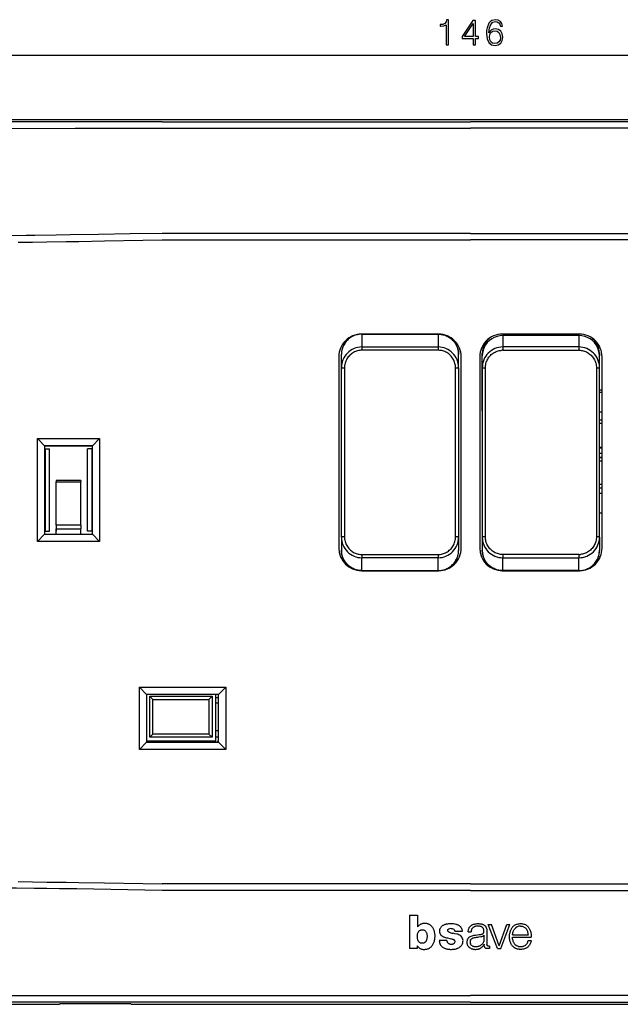
# Model space of a CAD drawing. Extents: x 0 to 420, y 0 to 297.
# Drawn here: x 73 to 131, y 97 to 192 of the extents above; entities that cross this region are included whole.
import ezdxf

# ---------------------------------------------------------------- set-up
doc = ezdxf.new("R2010")
doc.units = 0
doc.layers.get('0').update_dxf_attribs({"linetype": 'CONTINUOUS'})

msp = doc.modelspace()

# ---------------------------------------------------------------- linework, layer by layer
at = {"color": 7}
for p, q in [((45.550594, 188.783646), (187.692139, 188.783646)), ((44.617374, 182.508865), (188.625351, 182.508865)), ((86.621368, 182.295197), (65.62104, 182.296875)), ((86.621368, 182.295197), (116.621368, 182.295197)), ((146.621368, 182.295197), (116.621368, 182.295197)), ((86.621368, 181.66272), (116.621368, 181.66272)), ((146.621368, 181.66272), (116.621368, 181.66272)), ((116.621361, 171.442947), (86.621368, 171.442947)), ((116.621361, 171.442947), (146.621368, 171.442947)), ((86.621368, 170.807526), (116.621361, 170.807526)), ((146.621368, 170.807526), (116.621361, 170.807526)), ((113.521362, 161.65625), (106.021362, 161.65625)), ((106.071365, 161.65625), (106.071365, 161.651733)), ((106.071365, 161.651733), (113.471367, 161.651733)), ((106.071365, 161.651733), (106.071365, 160.400696)), ((113.471367, 161.65625), (113.471367, 161.651733)), ((113.471367, 161.651733), (113.471367, 160.400696)), ((127.221367, 161.65625), (119.721367, 161.65625)), ((119.771362, 161.65625), (119.771362, 161.508087)), ((119.771362, 161.651733), (119.771362, 160.400696)), ((127.171364, 161.508087), (119.771362, 161.508087)), ((127.171364, 161.508087), (127.171364, 161.65625)), ((127.171364, 161.651733), (127.171364, 160.400696)), ((106.071365, 160.400696), (113.471367, 160.400696)), ((106.071365, 160.400696), (106.071365, 160.082764)), ((113.471367, 160.082764), (106.071365, 160.082764)), ((113.471367, 160.400696), (113.471367, 160.082764)), ((127.171364, 160.400696), (119.771362, 160.400696)), ((119.771362, 160.400696), (119.771362, 160.082764)), ((119.771362, 160.082764), (127.171364, 160.082764)), ((127.171364, 160.400696), (127.171364, 160.082764)), ((103.821365, 159.456238), (103.821365, 140.856247)), ((104.071365, 159.664978), (104.071365, 159.69902)), ((104.071365, 158.389389), (104.071365, 159.664978)), ((115.471367, 159.664978), (115.471367, 159.69902)), ((115.471367, 158.389389), (115.471367, 159.664978)), ((115.721367, 140.856247), (115.721367, 159.456238)), ((117.521362, 159.456238), (117.521362, 140.856247)), ((117.771362, 159.536148), (117.771362, 159.75769)), ((117.771362, 159.664978), (117.771362, 159.69902)), ((117.771362, 158.389389), (117.771362, 159.664978)), ((117.771362, 154.179626), (117.771362, 159.536148)), ((129.171356, 159.75769), (129.171356, 159.536148)), ((129.171356, 159.405365), (129.171356, 159.536148)), ((129.171356, 158.389389), (129.171356, 159.405365)), ((129.421356, 140.856247), (129.421356, 159.456238)), ((104.071365, 141.923096), (104.071365, 158.389389)), ((104.371368, 158.365463), (104.371368, 150.15625)), ((115.171364, 150.15625), (115.171364, 158.365463)), ((115.471367, 158.389389), (115.471367, 141.923096)), ((117.771362, 158.389389), (117.771362, 141.923096)), ((118.071365, 150.15625), (118.071365, 158.365463)), ((128.871368, 158.365463), (128.871368, 150.15625)), ((129.171356, 141.923096), (129.171356, 158.389389)), ((129.171356, 156.220856), (129.421371, 156.220856)), ((129.171356, 156.012817), (129.421356, 156.012817)), ((129.171356, 154.089508), (129.421356, 154.089508)), ((129.171356, 153.326599), (129.421356, 153.326599)), ((129.421356, 152.952988), (129.171356, 152.952988)), ((74.496368, 141.506241), (74.496368, 151.506241)), ((74.496368, 151.506241), (80.546364, 151.506241)), ((74.496368, 151.506241), (75.196365, 150.806244)), ((80.546364, 151.506241), (79.846359, 150.806244)), ((80.546364, 151.506241), (80.546364, 141.506241)), ((75.196365, 150.806244), (75.196365, 142.206238)), ((79.846359, 150.806244), (75.196365, 150.806244)), ((75.253098, 150.506241), (75.196373, 150.506241)), ((79.84639, 150.760986), (75.196388, 150.760986)), ((75.253098, 150.506241), (75.675873, 150.506241)), ((75.253098, 150.506241), (75.253098, 142.506241)), ((75.675873, 142.506241), (75.675873, 150.506241)), ((79.789627, 150.506241), (79.366852, 150.506241)), ((79.366852, 142.506241), (79.366852, 150.506241)), ((79.789627, 150.506241), (79.846375, 150.506241)), ((79.789627, 150.506241), (79.789627, 142.506241)), ((79.846359, 142.206238), (79.846359, 150.806244)), ((129.421356, 150.63858), (129.171371, 150.63858)), ((129.421356, 150.57547), (129.171371, 150.57547)), ((104.371368, 150.15625), (104.371368, 141.947021)), ((115.171364, 141.947021), (115.171364, 150.15625)), ((118.071365, 141.947021), (118.071365, 150.15625)), ((128.871368, 150.15625), (128.871368, 141.947021)), ((129.171371, 150.086395), (129.421356, 150.086395)), ((129.421356, 150.032791), (129.171371, 150.032791)), ((129.171371, 149.690765), (129.421356, 149.690765)), ((129.421356, 149.640381), (129.171371, 149.640381)), ((129.421356, 149.311401), (129.171371, 149.311401)), ((76.321365, 147.431244), (76.321365, 147.296021)), ((78.721359, 147.431244), (76.321365, 147.431244)), ((78.721359, 147.431244), (78.721359, 147.296021)), ((76.321365, 143.079391), (76.321365, 147.296021)), ((76.321365, 147.296021), (78.721359, 147.296021)), ((78.721359, 143.079391), (78.721359, 147.296021)), ((129.421371, 147.044083), (129.171356, 147.044083)), ((129.171356, 146.721329), (129.421371, 146.721329)), ((129.171356, 146.187134), (129.421371, 146.187134)), ((129.171356, 144.26384), (129.421371, 144.26384)), ((76.321365, 143.079391), (76.321365, 142.71463)), ((78.721359, 143.079391), (76.321365, 143.079391)), ((76.321365, 142.206238), (76.321365, 142.71463)), ((76.321365, 142.71463), (78.721359, 142.71463)), ((76.321365, 142.631241), (76.321365, 142.496017)), ((78.721359, 143.079391), (78.721359, 142.71463)), ((78.721359, 142.206238), (78.721359, 142.71463)), ((75.196365, 142.206238), (74.496368, 141.506241)), ((75.196365, 142.206238), (79.846359, 142.206238)), ((75.253098, 142.506241), (75.196373, 142.506241)), ((75.253098, 142.506241), (75.675873, 142.506241)), ((76.321365, 142.206238), (76.321365, 142.496017)), ((79.789627, 142.506241), (79.366852, 142.506241)), ((79.789627, 142.506241), (79.846375, 142.506241)), ((79.846359, 142.206238), (80.546364, 141.506241)), ((104.071365, 141.923096), (104.071365, 140.647522)), ((115.471367, 141.923096), (115.471367, 140.647522)), ((117.771362, 141.923096), (117.771362, 140.647522)), ((129.171356, 141.923096), (129.171356, 140.647522)), ((80.546364, 141.506241), (74.496368, 141.506241)), ((104.071365, 140.647522), (104.071365, 140.613464)), ((106.071365, 140.229736), (106.071365, 139.911804)), ((106.071365, 140.229736), (113.471367, 140.229736)), ((106.071365, 138.660767), (106.071365, 139.911804)), ((113.471367, 139.911804), (106.071365, 139.911804)), ((113.471367, 140.229736), (113.471367, 139.911804)), ((113.471367, 138.660767), (113.471367, 139.911804)), ((115.471367, 140.647522), (115.471367, 140.613464)), ((117.771362, 140.647522), (117.771362, 140.613464)), ((127.171364, 140.229736), (119.771362, 140.229736)), ((119.771362, 140.229736), (119.771362, 139.911804)), ((119.771362, 138.660767), (119.771362, 139.911804)), ((119.771362, 139.911804), (127.171364, 139.911804)), ((127.171364, 140.229736), (127.171364, 139.911804)), ((127.171364, 138.660767), (127.171364, 139.911804)), ((129.171356, 140.647522), (129.171356, 140.613464)), ((106.021362, 138.65625), (113.521362, 138.65625)), ((106.071365, 138.660767), (113.471367, 138.660767)), ((106.071365, 138.65625), (106.071365, 138.660767)), ((113.471367, 138.65625), (113.471367, 138.660767)), ((119.721367, 138.65625), (127.221367, 138.65625)), ((127.171364, 138.660767), (119.771362, 138.660767)), ((119.771362, 138.65625), (119.771362, 138.660767)), ((127.171364, 138.65625), (127.171364, 138.660767)), ((84.421364, 127.331245), (92.821365, 127.331245)), ((84.421364, 121.281242), (84.421364, 127.331245)), ((84.421364, 127.331245), (85.121368, 126.631241)), ((92.821365, 127.331245), (92.121368, 126.631241)), ((92.821365, 127.331245), (92.821365, 121.281242)), ((92.121368, 126.631241), (85.121368, 126.631241)), ((85.121368, 126.631241), (85.121368, 121.981247)), ((85.429947, 122.464821), (85.429947, 126.447662)), ((85.429947, 126.447662), (91.487785, 126.447662)), ((85.429947, 126.447662), (85.729942, 126.147667)), ((91.18779, 126.147667), (91.487785, 126.447662)), ((91.487785, 126.447662), (91.487785, 122.464821)), ((91.821365, 126.631241), (91.821365, 121.981247)), ((92.121368, 121.981247), (92.121368, 126.631241)), ((92.121368, 126.508484), (92.121368, 126.630295)), ((85.729942, 122.764824), (85.729942, 126.147667)), ((85.729942, 126.147667), (91.18779, 126.147667)), ((91.18779, 126.147667), (91.18779, 122.764824)), ((92.121368, 126.306244), (91.821365, 126.306244)), ((91.821381, 125.806244), (92.121368, 125.806244)), ((85.429947, 122.464821), (85.729942, 122.764824)), ((91.18779, 122.764824), (85.729942, 122.764824)), ((91.18779, 122.764824), (91.487785, 122.464821)), ((92.121368, 123.081894), (91.821365, 123.081894)), ((85.121368, 121.981247), (84.421364, 121.281242)), ((85.121368, 122.131241), (91.821365, 122.131241)), ((85.121368, 121.981247), (92.121368, 121.981247)), ((91.487785, 122.464821), (85.429947, 122.464821)), ((92.121368, 122.479095), (91.821365, 122.479095)), ((91.821365, 122.131241), (91.821365, 121.981247)), ((92.121368, 121.981247), (92.821365, 121.281242)), ((92.821365, 121.281242), (84.421364, 121.281242)), ((116.621361, 108.204971), (86.621368, 108.204971)), ((116.621361, 108.204971), (146.621368, 108.204971)), ((116.621361, 107.569542), (86.621368, 107.569542)), ((116.621361, 107.569542), (146.621368, 107.569542)), ((110.708038, 105.182526), (110.708038, 101.915924)), ((110.708038, 105.182526), (111.485855, 105.182526)), ((111.485855, 105.182526), (111.485855, 104.028175)), ((111.94796, 103.75489), (111.943016, 103.75489)), ((115.109169, 103.368118), (114.917686, 103.403297)), ((115.821114, 103.588341), (115.090202, 103.588341)), ((116.396378, 103.553398), (116.622688, 103.553398)), ((116.622688, 103.553398), (116.689552, 103.553398)), ((118.228798, 103.549164), (118.227455, 102.323059)), ((119.261185, 101.915405), (118.350693, 104.275291)), ((118.350693, 104.275291), (118.662941, 104.275291)), ((119.41655, 102.184631), (118.662941, 104.275291)), ((119.41655, 102.184631), (120.15593, 104.275291)), ((119.56813, 101.915405), (120.452751, 104.275291)), ((120.15593, 104.275291), (120.452751, 104.275291)), ((114.328758, 102.697716), (113.591393, 102.697716)), ((115.29969, 103.330078), (115.109169, 103.368118)), ((117.44265, 103.060989), (117.62545, 103.090775)), ((117.937241, 103.23838), (117.937241, 102.736778)), ((120.716919, 103.259735), (122.254478, 103.259735)), ((120.716995, 103.017433), (122.532112, 103.017433)), ((122.235992, 102.692528), (122.528099, 102.692528)), ((111.448463, 101.915924), (110.708038, 101.915924)), ((111.448463, 102.186043), (111.448463, 101.915924)), ((117.960838, 102.339447), (117.961006, 102.308289)), ((118.486839, 102.168831), (118.486839, 101.933189)), ((119.261185, 101.915405), (119.56813, 101.915405)), ((65.515823, 97.35836), (86.621368, 97.349739)), ((86.621368, 96.7173), (65.62104, 96.715614)), ((86.621368, 97.349754), (116.621361, 97.349754)), ((116.621361, 96.717293), (86.621368, 96.717293)), ((146.621368, 97.349754), (116.621361, 97.349754)), ((116.621361, 96.717293), (146.621368, 96.717293)), ((44.617374, 96.503624), (76.606697, 96.503624)), ((76.606697, 96.503624), (76.719193, 96.566513)), ((76.719193, 96.566513), (83.541077, 96.566513)), ((83.541077, 96.566513), (83.653572, 96.503624)), ((83.653572, 96.503624), (149.589157, 96.503624))]:
    msp.add_line(p, q, dxfattribs=at)
for points in [[(114.271576, 189.783646), (114.50106, 189.783646), (114.50106, 192.214111), (114.299393, 192.214111), (114.247238, 191.995056), (114.132492, 191.845535), (113.941254, 191.758606), (113.683952, 191.734268), (113.670044, 191.734268), (113.670044, 191.584747), (113.704819, 191.584747), (114.04557, 191.616058), (114.271576, 191.720367)], [(116.871719, 189.783646), (117.101204, 189.783646), (117.101204, 190.385178), (117.421089, 190.385178), (117.421089, 190.569458), (117.101204, 190.569458), (117.101204, 192.144562), (116.854332, 192.144562), (115.825127, 190.569458), (115.825127, 190.385178), (116.871719, 190.385178)], [(116.871719, 190.569458), (116.033745, 190.569458), (116.871719, 191.855957)], [(118.421783, 190.951935), (118.470467, 191.417862), (118.592163, 191.758606), (118.790352, 191.96376), (119.05809, 192.033295), (119.235413, 192.002014), (119.377975, 191.918549), (119.478813, 191.77948), (119.530968, 191.598663), (119.743065, 191.598663), (119.673523, 191.855957), (119.534439, 192.05069), (119.3293, 192.172379), (119.071991, 192.21759), (118.692993, 192.127167), (118.540009, 192.019379), (118.414833, 191.869873), (118.240982, 191.438721), (118.199257, 191.164032), (118.185349, 190.847626), (118.237503, 190.357361), (118.397446, 190.002701), (118.661705, 189.783646), (119.019836, 189.714111), (119.3293, 189.773224), (119.565735, 189.929688), (119.715248, 190.180023), (119.770882, 190.510345), (119.718727, 190.847626), (119.569214, 191.10144), (119.339729, 191.261383), (119.040703, 191.320496), (118.835556, 191.296173), (118.665176, 191.223145), (118.5261, 191.108398)], [(118.470467, 190.534698), (118.508713, 190.774597), (118.61998, 190.965851), (118.790352, 191.091019), (119.009407, 191.136215), (119.228462, 191.094498), (119.395363, 190.96933), (119.496193, 190.771118), (119.534439, 190.499908), (119.499672, 190.242615), (119.398834, 190.051376), (119.231941, 189.936646), (119.002457, 189.898392), (118.779922, 189.940109), (118.613022, 190.068756), (118.505234, 190.270432)]]:
    msp.add_lwpolyline(points, close=True, dxfattribs=at)
for points in [[(65.515823, 181.655548), (78.175613, 181.658493), (86.621368, 181.662537)], [(86.621368, 171.442841), (83.528534, 171.389908), (80.436646, 171.335297), (77.688568, 171.289093), (76.314499, 171.267868), (74.253166, 171.239532), (73.416, 171.229492), (71.940552, 171.21402), (70.717957, 171.200653), (69.544952, 171.183426), (68.946167, 171.171707)], [(72.634178, 170.583496), (74.03302, 170.601013), (75.431808, 170.620712), (77.296799, 170.649658), (78.5401, 170.670227), (81.026634, 170.713089), (84.756424, 170.777435), (86.621368, 170.807526)], [(106.071365, 161.651733), (105.945618, 161.647797), (105.882187, 161.642822), (105.818626, 161.635803), (105.755341, 161.62677), (105.692108, 161.615662), (105.597305, 161.595093), (105.503105, 161.569824), (105.409828, 161.539886), (105.317764, 161.50528), (105.214401, 161.460083), (105.113426, 161.408997), (105.015244, 161.352127), (104.920242, 161.289658), (104.828812, 161.221771), (104.741302, 161.148712), (104.658051, 161.070709), (104.583855, 160.993027), (104.513977, 160.911469), (104.448669, 160.826355), (104.388138, 160.737976), (104.332588, 160.646667), (104.282173, 160.552795), (104.245628, 160.476074), (104.212517, 160.398102), (104.182877, 160.319092), (104.162941, 160.259262), (104.144981, 160.199036), (104.115005, 160.077728), (104.092911, 159.955841), (104.080849, 159.858353), (104.073715, 159.761505), (104.071365, 159.664978)], [(113.471367, 161.651733), (113.597115, 161.647797), (113.660538, 161.642822), (113.724106, 161.635803), (113.787384, 161.62677), (113.850616, 161.615662), (113.945427, 161.595093), (114.039627, 161.569824), (114.132904, 161.539886), (114.224968, 161.50528), (114.328331, 161.460083), (114.429306, 161.408997), (114.527489, 161.352127), (114.622482, 161.289658), (114.713913, 161.221771), (114.801422, 161.148712), (114.884674, 161.070709), (114.958878, 160.993027), (115.028748, 160.911469), (115.094063, 160.826355), (115.154587, 160.737976), (115.210144, 160.646667), (115.260559, 160.552795), (115.297096, 160.476074), (115.330215, 160.398102), (115.359856, 160.319092), (115.379791, 160.259262), (115.397751, 160.199036), (115.427727, 160.077728), (115.449814, 159.955841), (115.461876, 159.858353), (115.469009, 159.761505), (115.471367, 159.664978)], [(119.771362, 161.508087), (119.486725, 161.488007), (119.207901, 161.428192), (118.940536, 161.329865), (118.690079, 161.195038), (118.461639, 161.026428), (118.259857, 160.827484), (118.088852, 160.602264), (117.952103, 160.355316), (117.852371, 160.091705), (117.791718, 159.816772), (117.771362, 159.536133)], [(129.171356, 159.536133), (129.151001, 159.816772), (129.090347, 160.091705), (128.990631, 160.355316), (128.853867, 160.602264), (128.682861, 160.827484), (128.481079, 161.026428), (128.252655, 161.195038), (128.002197, 161.329865), (127.734833, 161.428192), (127.455994, 161.488007), (127.171356, 161.508087)], [(106.071365, 160.082764), (105.963852, 160.0793), (105.856689, 160.068985), (105.750259, 160.051834), (105.64502, 160.027893), (105.541443, 159.997269), (105.440002, 159.960098), (105.341202, 159.916565), (105.245468, 159.866882), (105.153244, 159.811249), (105.06485, 159.749939), (104.974579, 159.678131), (104.88945, 159.600464), (104.80983, 159.517288), (104.736008, 159.42897), (104.668274, 159.335861), (104.606888, 159.238327), (104.552124, 159.136841), (104.504723, 159.03302), (104.464325, 158.926239), (104.431076, 158.816971), (104.40509, 158.705734), (104.386452, 158.593063), (104.375191, 158.479462), (104.371368, 158.365463)], [(115.171364, 158.365463), (115.167717, 158.47757), (115.156883, 158.589203), (115.138885, 158.699875), (115.113777, 158.809143), (115.081657, 158.916595), (115.042625, 159.021759), (114.996834, 159.124222), (114.944443, 159.223526), (114.885666, 159.319229), (114.820526, 159.411133), (114.749519, 159.498505), (114.672974, 159.580933), (114.591202, 159.658112), (114.504524, 159.729736), (114.413261, 159.795486), (114.317772, 159.855118), (114.218437, 159.908325), (114.115677, 159.954865), (114.022034, 159.990311), (113.926285, 160.020157), (113.828842, 160.044281), (113.730194, 160.062622), (113.630798, 160.075089)], [(118.071365, 158.365463), (118.075005, 158.47757), (118.085846, 158.589203), (118.103844, 158.699875), (118.128952, 158.809143), (118.161072, 158.916595), (118.200104, 159.021759), (118.245895, 159.124222), (118.298286, 159.223526), (118.357063, 159.319229), (118.422203, 159.411133), (118.49321, 159.498505), (118.569756, 159.580933), (118.651527, 159.658112), (118.738205, 159.729736), (118.829468, 159.795486), (118.924957, 159.855118), (119.024292, 159.908325), (119.127052, 159.954865), (119.220695, 159.990311), (119.316444, 160.020157), (119.413887, 160.044281), (119.512535, 160.062622), (119.611931, 160.075089)], [(127.171364, 160.082764), (127.278877, 160.0793), (127.38604, 160.068985), (127.49247, 160.051834), (127.59771, 160.027893), (127.701294, 159.997269), (127.802727, 159.960098), (127.901527, 159.916565), (127.997253, 159.866882), (128.089478, 159.811249), (128.177872, 159.749939), (128.268158, 159.678131), (128.353271, 159.600464), (128.432892, 159.517288), (128.506714, 159.42897), (128.574463, 159.335861), (128.635834, 159.238327), (128.690613, 159.136841), (128.738007, 159.03302), (128.778412, 158.926239), (128.811646, 158.816971), (128.837631, 158.705734), (128.856277, 158.593063), (128.867538, 158.479462), (128.871368, 158.365463)], [(104.071365, 158.389374), (104.074417, 158.385986), (104.083527, 158.382629), (104.09848, 158.379456), (104.118988, 158.376434), (104.144638, 158.373718), (104.174911, 158.371307), (104.209167, 158.369263), (104.246735, 158.367615), (104.28685, 158.366425), (104.328674, 158.365692), (104.371368, 158.365448)], [(115.171356, 158.365448), (115.21405, 158.365692), (115.25589, 158.366425), (115.29599, 158.367615), (115.333557, 158.369263), (115.367828, 158.371307), (115.398087, 158.373718), (115.423737, 158.376434), (115.444244, 158.379456), (115.459213, 158.382629), (115.468307, 158.385986), (115.471359, 158.389374)], [(117.771362, 158.389374), (117.774414, 158.385986), (117.783508, 158.382629), (117.798477, 158.379456), (117.818985, 158.376434), (117.844635, 158.373718), (117.874908, 158.371307), (117.90918, 158.369263), (117.946747, 158.367615), (117.986847, 158.366425), (118.028671, 158.365692), (118.071365, 158.365448)], [(128.871368, 158.365448), (128.914062, 158.365692), (128.955887, 158.366425), (128.996002, 158.367615), (129.033569, 158.369263), (129.067825, 158.371307), (129.098099, 158.373718), (129.123749, 158.376434), (129.144257, 158.379456), (129.15921, 158.382629), (129.16832, 158.385986), (129.171371, 158.389374)], [(104.371368, 141.947021), (104.328674, 141.946777), (104.28685, 141.946045), (104.246735, 141.944855), (104.209167, 141.943237), (104.174911, 141.941193), (104.144638, 141.938751), (104.118988, 141.936035), (104.09848, 141.933044), (104.083527, 141.92984), (104.074417, 141.926483), (104.071365, 141.923096)], [(104.371368, 141.947021), (104.375008, 141.834915), (104.385849, 141.723297), (104.403847, 141.61261), (104.428955, 141.503342), (104.461075, 141.395905), (104.500107, 141.290726), (104.545898, 141.188263), (104.598282, 141.088959), (104.657059, 140.993256), (104.722206, 140.901352), (104.793213, 140.813995), (104.869759, 140.731552), (104.95153, 140.654373), (105.038208, 140.582764), (105.129471, 140.516998), (105.22496, 140.457367), (105.324295, 140.40416), (105.427055, 140.35762), (105.520691, 140.322174), (105.61644, 140.292328), (105.71389, 140.268204), (105.812531, 140.249863), (105.911934, 140.237396)], [(113.471367, 140.229736), (113.578873, 140.233185), (113.686043, 140.2435), (113.792473, 140.260651), (113.897713, 140.284607), (114.001289, 140.315216), (114.102722, 140.352386), (114.20153, 140.39592), (114.297256, 140.445618), (114.389488, 140.501236), (114.477875, 140.562546), (114.568153, 140.634369), (114.653282, 140.712036), (114.732903, 140.795197), (114.806717, 140.883514), (114.874451, 140.976624), (114.935837, 141.074158), (114.990608, 141.175659), (115.038002, 141.27948), (115.078407, 141.386261), (115.111656, 141.495514), (115.137634, 141.60675), (115.156281, 141.719421), (115.167534, 141.833023), (115.171364, 141.947021)], [(115.471359, 141.923096), (115.468307, 141.926483), (115.459213, 141.92984), (115.444244, 141.933044), (115.423737, 141.936035), (115.398087, 141.938751), (115.367828, 141.941193), (115.333557, 141.943237), (115.29599, 141.944855), (115.25589, 141.946045), (115.21405, 141.946777), (115.171356, 141.947021)], [(118.071365, 141.947021), (118.028671, 141.946777), (117.986847, 141.946045), (117.946747, 141.944855), (117.90918, 141.943237), (117.874908, 141.941193), (117.844635, 141.938751), (117.818985, 141.936035), (117.798477, 141.933044), (117.783508, 141.92984), (117.774414, 141.926483), (117.771362, 141.923096)], [(119.771362, 140.229736), (119.663857, 140.233185), (119.556686, 140.2435), (119.450256, 140.260651), (119.345016, 140.284607), (119.24144, 140.315216), (119.140007, 140.352386), (119.041199, 140.39592), (118.945473, 140.445618), (118.853241, 140.501236), (118.764854, 140.562546), (118.674576, 140.634369), (118.589447, 140.712036), (118.509827, 140.795197), (118.436012, 140.883514), (118.368279, 140.976624), (118.306892, 141.074158), (118.252121, 141.175659), (118.204727, 141.27948), (118.164322, 141.386261), (118.131073, 141.495514), (118.105095, 141.60675), (118.086449, 141.719421), (118.075195, 141.833023), (118.071365, 141.947021)], [(128.871368, 141.947021), (128.867722, 141.834915), (128.856873, 141.723297), (128.838882, 141.61261), (128.813782, 141.503342), (128.781647, 141.395905), (128.742615, 141.290726), (128.696838, 141.188263), (128.64444, 141.088959), (128.585663, 140.993256), (128.520523, 140.901352), (128.449524, 140.813995), (128.372971, 140.731552), (128.291199, 140.654373), (128.204529, 140.582764), (128.113251, 140.516998), (128.017761, 140.457367), (127.918434, 140.40416), (127.815674, 140.35762), (127.722031, 140.322174), (127.626282, 140.292328), (127.528839, 140.268204), (127.430199, 140.249863), (127.330795, 140.237396)], [(129.171371, 141.923096), (129.16832, 141.926483), (129.15921, 141.92984), (129.144257, 141.933044), (129.123749, 141.936035), (129.098099, 141.938751), (129.067825, 141.941193), (129.033569, 141.943237), (128.996002, 141.944855), (128.955887, 141.946045), (128.914062, 141.946777), (128.871368, 141.947021)], [(106.071365, 138.660767), (105.945618, 138.664688), (105.882187, 138.669678), (105.818626, 138.676697), (105.755341, 138.68573), (105.692108, 138.696823), (105.597305, 138.717392), (105.503105, 138.742661), (105.409828, 138.772614), (105.317764, 138.80722), (105.214401, 138.852402), (105.113426, 138.903488), (105.015244, 138.960358), (104.920242, 139.022827), (104.828812, 139.090714), (104.741302, 139.163773), (104.658051, 139.241776), (104.583855, 139.319458), (104.513977, 139.401016), (104.448669, 139.48613), (104.388138, 139.574509), (104.332588, 139.665802), (104.282173, 139.759689), (104.245628, 139.836426), (104.212517, 139.914383), (104.182877, 139.993393), (104.162941, 140.053223), (104.144981, 140.113449), (104.115005, 140.234756), (104.092911, 140.356659), (104.080849, 140.454132), (104.073715, 140.55098), (104.071365, 140.647522)], [(113.471367, 138.660767), (113.597115, 138.664688), (113.660538, 138.669678), (113.724106, 138.676697), (113.787384, 138.68573), (113.850616, 138.696823), (113.945427, 138.717392), (114.039619, 138.742661), (114.132904, 138.772614), (114.224968, 138.80722), (114.328331, 138.852402), (114.429306, 138.903488), (114.527489, 138.960358), (114.622482, 139.022827), (114.713913, 139.090714), (114.801422, 139.163773), (114.884674, 139.241776), (114.95887, 139.319458), (115.028748, 139.401016), (115.094063, 139.48613), (115.154587, 139.574509), (115.210144, 139.665802), (115.260559, 139.759689), (115.297096, 139.836426), (115.330215, 139.914383), (115.359856, 139.993393), (115.379791, 140.053223), (115.397751, 140.113449), (115.427727, 140.234756), (115.449814, 140.356659), (115.461876, 140.454132), (115.469009, 140.55098), (115.471367, 140.647522)], [(119.771362, 138.660767), (119.645615, 138.664688), (119.582191, 138.669678), (119.518623, 138.676697), (119.455345, 138.68573), (119.392113, 138.696823), (119.297302, 138.717392), (119.203102, 138.742661), (119.109825, 138.772614), (119.017761, 138.80722), (118.914398, 138.852402), (118.813423, 138.903488), (118.71524, 138.960358), (118.620247, 139.022827), (118.528816, 139.090714), (118.441307, 139.163773), (118.358055, 139.241776), (118.283852, 139.319458), (118.213982, 139.401016), (118.148666, 139.48613), (118.088142, 139.574509), (118.032585, 139.665802), (117.98217, 139.759689), (117.945633, 139.836426), (117.912514, 139.914383), (117.882874, 139.993393), (117.862938, 140.053223), (117.844978, 140.113449), (117.815002, 140.234756), (117.792915, 140.356659), (117.780853, 140.454132), (117.773712, 140.55098), (117.771362, 140.647522)], [(127.171364, 138.660767), (127.297112, 138.664688), (127.360542, 138.669678), (127.424103, 138.676697), (127.487381, 138.68573), (127.550621, 138.696823), (127.645432, 138.717392), (127.739624, 138.742661), (127.832901, 138.772614), (127.924965, 138.80722), (128.02832, 138.852402), (128.129303, 138.903488), (128.227478, 138.960358), (128.322479, 139.022827), (128.41391, 139.090714), (128.501434, 139.163773), (128.584686, 139.241776), (128.658875, 139.319458), (128.72876, 139.401016), (128.794067, 139.48613), (128.854584, 139.574509), (128.910141, 139.665802), (128.960556, 139.759689), (128.997101, 139.836426), (129.030212, 139.914383), (129.059845, 139.993393), (129.079788, 140.053223), (129.097748, 140.113449), (129.127716, 140.234756), (129.149811, 140.356659), (129.16188, 140.454132), (129.169006, 140.55098), (129.171356, 140.647522)], [(92.013809, 121.981697), (92.036057, 122.022469), (92.055832, 122.064186), (92.073074, 122.106728), (92.087753, 122.150002), (92.099808, 122.193886), (92.109222, 122.238228), (92.115967, 122.282967), (92.120026, 122.327919), (92.121368, 122.373024)], [(92.120117, 121.981331), (92.120392, 121.986153), (92.120605, 121.990944), (92.120819, 121.995766), (92.120987, 122.000587), (92.121124, 122.005394), (92.121231, 122.010201), (92.121307, 122.015022), (92.121353, 122.019844), (92.121368, 122.024651)], [(72.634178, 108.429001), (74.03302, 108.411476), (75.431808, 108.391777), (77.296799, 108.362831), (78.5401, 108.34227), (81.026634, 108.299393), (84.756424, 108.235054), (86.621368, 108.204971)], [(86.621368, 107.569565), (84.958649, 107.596962), (81.636818, 107.655457), (78.319603, 107.713219), (76.662399, 107.739731), (75.419914, 107.757896), (74.17765, 107.774185), (72.468956, 107.792885), (71.341736, 107.803452), (70.275108, 107.816238), (69.736443, 107.825127), (68.946205, 107.842697)], [(112.04248, 104.354248), (111.985771, 104.345245), (111.926407, 104.332954), (111.882294, 104.320969), (111.841591, 104.306534), (111.805649, 104.290627), (111.770218, 104.27211), (111.734528, 104.251068), (111.667534, 104.206787), (111.606239, 104.161453), (111.578178, 104.137932), (111.549255, 104.110367), (111.521843, 104.079514), (111.509193, 104.062881), (111.485855, 104.028175)], [(112.684776, 104.22245), (112.645546, 104.248108), (112.606018, 104.271408), (112.552475, 104.298264), (112.49707, 104.320213), (112.439415, 104.337509), (112.374077, 104.351677), (112.308975, 104.361008), (112.24408, 104.365776), (112.198387, 104.36647), (112.152016, 104.365036), (112.097755, 104.36087), (112.04248, 104.354248)], [(114.328758, 102.697716), (114.337059, 102.645691), (114.342216, 102.619987), (114.352325, 102.582001), (114.362434, 102.554176), (114.375183, 102.527306), (114.394295, 102.497154), (114.417351, 102.469574), (114.443474, 102.444893), (114.476265, 102.420425), (114.511848, 102.399956), (114.549438, 102.383682), (114.597328, 102.368172), (114.647522, 102.355743), (114.698425, 102.347305), (114.748642, 102.344315), (114.805817, 102.347366), (114.861038, 102.356094), (114.916718, 102.37014), (114.943207, 102.379204), (114.968864, 102.39032), (114.993286, 102.403755), (115.016228, 102.419434), (115.048843, 102.446602), (115.069199, 102.466301), (115.078659, 102.476746), (115.090782, 102.493004), (115.100365, 102.510834), (115.107689, 102.530212), (115.113152, 102.550232), (115.120598, 102.595901), (115.120972, 102.627029), (115.115341, 102.658051), (115.103722, 102.687248), (115.086906, 102.713036), (115.065521, 102.735268), (115.036697, 102.75692), (115.005348, 102.774857), (114.983673, 102.785149), (114.93911, 102.802803), (114.890121, 102.819023), (114.8395, 102.833473), (114.770264, 102.850815), (114.633659, 102.881172), (114.430733, 102.924194), (114.332092, 102.946342), (114.231438, 102.971291), (114.122192, 103.002998), (114.064644, 103.022751), (114.008118, 103.045258), (113.966789, 103.064407), (113.926704, 103.085884), (113.871239, 103.121796), (113.820404, 103.163139), (113.797028, 103.185852), (113.775108, 103.209923), (113.754715, 103.235336), (113.735878, 103.262047), (113.703056, 103.318886), (113.680809, 103.368843), (113.663101, 103.420662), (113.649704, 103.47377), (113.642311, 103.514114), (113.637032, 103.554726), (113.632645, 103.629265), (113.633278, 103.666054), (113.635948, 103.702377), (113.64286, 103.75016), (113.653709, 103.797363), (113.668495, 103.844116), (113.682076, 103.878845), (113.697624, 103.913101), (113.725914, 103.965561), (113.758949, 104.015305), (113.796898, 104.061226), (113.828133, 104.092148), (113.861748, 104.120354), (113.909531, 104.154076), (113.959755, 104.184341), (114.011559, 104.212219), (114.06311, 104.237701), (114.114182, 104.260818), (114.163765, 104.28064), (114.215683, 104.298187), (114.256012, 104.309433), (114.296844, 104.318878), (114.342178, 104.3274), (114.433571, 104.339828), (114.527061, 104.348839), (114.616753, 104.355667), (114.710533, 104.360237), (114.803467, 104.361168), (114.895432, 104.357307), (114.987839, 104.347832), (115.090408, 104.330872), (115.191116, 104.307526), (115.242867, 104.292587), (115.294083, 104.275558), (115.340515, 104.257973), (115.386284, 104.238403), (115.425385, 104.219734), (115.464279, 104.19915), (115.515091, 104.168442), (115.56279, 104.134041), (115.60582, 104.095917), (115.638618, 104.060982), (115.669357, 104.0242), (115.698181, 103.985954), (115.723778, 103.945602), (115.744728, 103.90416), (115.762154, 103.861092), (115.776688, 103.81707), (115.795433, 103.750175), (115.810951, 103.682518), (115.816017, 103.651321), (115.821114, 103.588341)], [(116.622482, 104.102165), (116.670738, 104.145531), (116.695015, 104.165688), (116.733009, 104.193512), (116.763565, 104.212563), (116.795959, 104.230118), (116.862663, 104.260345), (116.931488, 104.285622), (117.00177, 104.306259), (117.088547, 104.325371), (117.17453, 104.33815), (117.260185, 104.34536), (117.347168, 104.347725), (117.436035, 104.345238), (117.509651, 104.338593), (117.555969, 104.331856), (117.651825, 104.314354), (117.715561, 104.301643), (117.746834, 104.294044), (117.792892, 104.280022), (117.826828, 104.267067), (117.860168, 104.252007), (117.923676, 104.216858), (117.984222, 104.175034), (118.012955, 104.151764), (118.040276, 104.126976), (118.073975, 104.091667), (118.104034, 104.053871), (118.130211, 104.013741), (118.146889, 103.9832), (118.16172, 103.951622), (118.17572, 103.916588), (118.187706, 103.880806), (118.205429, 103.8106), (118.213028, 103.76741), (118.218613, 103.723969), (118.223618, 103.665794), (118.228798, 103.549164)], [(122.528099, 102.692528), (122.512863, 102.623062), (122.490891, 102.54097), (122.464783, 102.465607), (122.433975, 102.393173), (122.397621, 102.323181), (122.355659, 102.256401), (122.319267, 102.206512), (122.28009, 102.158676), (122.23822, 102.113098), (122.193512, 102.070038), (122.145836, 102.030052), (122.095222, 101.993942), (122.062302, 101.973793), (122.028053, 101.955399), (121.988373, 101.936905), (121.947449, 101.92041), (121.868073, 101.894058), (121.788322, 101.87326), (121.690895, 101.854774), (121.593109, 101.843864), (121.495071, 101.840286), (121.396561, 101.843681), (121.34716, 101.848), (121.297844, 101.854195), (121.213753, 101.869766), (121.131454, 101.892189), (121.09111, 101.906181), (121.05143, 101.922089), (121.013687, 101.939415), (120.976967, 101.958588), (120.94136, 101.979568), (120.906876, 102.002251), (120.841164, 102.052177), (120.779564, 102.107231), (120.723824, 102.164825), (120.672691, 102.226051), (120.626396, 102.290886), (120.585075, 102.359207), (120.545937, 102.437073), (120.513184, 102.517532), (120.486534, 102.599991), (120.465385, 102.684006), (120.448822, 102.769196), (120.435699, 102.855164), (120.424866, 102.943565), (120.417557, 103.030357), (120.415009, 103.116821), (120.416878, 103.182678), (120.422379, 103.249489), (120.433517, 103.326332), (120.449387, 103.40197), (120.469749, 103.480629), (120.49247, 103.559105), (120.517365, 103.637611), (120.54541, 103.716576), (120.574226, 103.787743), (120.60659, 103.856087), (120.642937, 103.919907), (120.684998, 103.980553), (120.732552, 104.037209), (120.784935, 104.089249), (120.844002, 104.138115), (120.907326, 104.181808), (120.974014, 104.220322), (121.043251, 104.253723), (121.119125, 104.283836), (121.19709, 104.308647), (121.276573, 104.328163), (121.357086, 104.342255), (121.447777, 104.351402), (121.493462, 104.353241), (121.539223, 104.353104), (121.584541, 104.350883), (121.629616, 104.346512), (121.675011, 104.339844), (121.719971, 104.331009), (121.801025, 104.309937), (121.882568, 104.282707), (121.961906, 104.249886), (121.999649, 104.231369), (122.035904, 104.211227), (122.068054, 104.19104), (122.099274, 104.169022), (122.129478, 104.145279), (122.158463, 104.120064), (122.212204, 104.066193), (122.247574, 104.024834), (122.280449, 103.981506), (122.312149, 103.934937), (122.341728, 103.887077), (122.378059, 103.822296), (122.409737, 103.757271), (122.437439, 103.688568), (122.466171, 103.602943), (122.490334, 103.517014), (122.509903, 103.429008), (122.524429, 103.340416), (122.534821, 103.251205), (122.5411, 103.161705), (122.54174, 103.112724), (122.540337, 103.081535), (122.532112, 103.017433)], [(111.459053, 103.100494), (111.459526, 103.156685), (111.46212, 103.211861), (111.469963, 103.283638), (111.48381, 103.353333), (111.503876, 103.420799), (111.527603, 103.481384), (111.541489, 103.510612), (111.557022, 103.538925)], [(111.557022, 103.538925), (111.572792, 103.563828), (111.590477, 103.588173), (111.617271, 103.619362), (111.64782, 103.648506), (111.681641, 103.674858), (111.722237, 103.700478), (111.764488, 103.721588), (111.808258, 103.738083), (111.853493, 103.749687), (111.902061, 103.75502), (111.943016, 103.75489)], [(111.94796, 103.754906), (112.003052, 103.752525), (112.029175, 103.749092), (112.068535, 103.73996), (112.10537, 103.72699), (112.140388, 103.710258), (112.173187, 103.689972), (112.196007, 103.672722), (112.217743, 103.653664), (112.258041, 103.611198), (112.293411, 103.564697), (112.323524, 103.512955), (112.346817, 103.457825), (112.365395, 103.399879), (112.380371, 103.340721), (112.392075, 103.280411), (112.40036, 103.219093), (112.40403, 103.172363), (112.405327, 103.12532), (112.404274, 103.078102), (112.400902, 103.030334), (112.395164, 102.981056), (112.38736, 102.932037), (112.377434, 102.882034), (112.365677, 102.831963), (112.352402, 102.783867), (112.337303, 102.737801), (112.320015, 102.693878), (112.299644, 102.651947), (112.284073, 102.625427), (112.266846, 102.600143), (112.248848, 102.577263), (112.229416, 102.555771), (112.200661, 102.528824), (112.169449, 102.504738), (112.135971, 102.483704), (112.085083, 102.459488), (112.031532, 102.44268), (111.975212, 102.433311), (111.916084, 102.431007)], [(113.079895, 103.707626), (113.0606, 103.753769), (113.038658, 103.799774), (113.01429, 103.845406), (112.987709, 103.890511), (112.928741, 103.979027), (112.889175, 104.032112), (112.846123, 104.083832), (112.796371, 104.134567), (112.741806, 104.180908), (112.684776, 104.22245)], [(114.546059, 103.50901), (114.503738, 103.533943), (114.483322, 103.549309), (114.463882, 103.56662), (114.445984, 103.585899), (114.430405, 103.607262), (114.42054, 103.625534), (114.41346, 103.645164), (114.409157, 103.672295), (114.41008, 103.699158), (114.415253, 103.724686), (114.421318, 103.742577), (114.429207, 103.759659), (114.438759, 103.774925), (114.450478, 103.788681), (114.463936, 103.800575), (114.479095, 103.810959)], [(115.033112, 103.765144), (115.05101, 103.742142), (115.065559, 103.717003), (115.076508, 103.690094), (115.08223, 103.669006), (115.088036, 103.62796), (115.090202, 103.588341)], [(116.396378, 103.553398), (116.411865, 103.659302), (116.421478, 103.713028), (116.441078, 103.790382), (116.461143, 103.848022), (116.484184, 103.903145), (116.51091, 103.95813), (116.526146, 103.985146), (116.542595, 104.010727), (116.566681, 104.042503), (116.584259, 104.062653), (116.622475, 104.102158)], [(116.622498, 103.103157), (116.691254, 103.134338), (116.780037, 103.167671), (116.871078, 103.19371), (116.945061, 103.210358), (117.104759, 103.2397), (117.282394, 103.264244), (117.460678, 103.284485), (117.570015, 103.296944), (117.622025, 103.303764), (117.688568, 103.314201), (117.721603, 103.320839), (117.770233, 103.334435), (117.795906, 103.344406), (117.820671, 103.356606), (117.840744, 103.369019), (117.859322, 103.383347), (117.886276, 103.411697), (117.907585, 103.444496), (117.916824, 103.464218), (117.924095, 103.484741), (117.931335, 103.5149), (117.9356, 103.545532), (117.937866, 103.576271), (117.938789, 103.605873), (117.937469, 103.662956), (117.931099, 103.722878), (117.924866, 103.7565), (117.916412, 103.789566), (117.907608, 103.816223), (117.897034, 103.842209), (117.878044, 103.879028), (117.854942, 103.913628), (117.827896, 103.945541), (117.794609, 103.976555), (117.757774, 104.003677), (117.7183, 104.026848), (117.684685, 104.042862), (117.650543, 104.056221), (117.616058, 104.067116), (117.581024, 104.075928), (117.508537, 104.089005), (117.420937, 104.098602), (117.335274, 104.102608), (117.249619, 104.100159), (117.20607, 104.096008), (117.162186, 104.089714), (117.086937, 104.073616), (117.049026, 104.062592), (117.011833, 104.049408), (116.977592, 104.034805), (116.944298, 104.017967), (116.89225, 103.985298), (116.868042, 103.966797), (116.845215, 103.946884), (116.813698, 103.914368), (116.785583, 103.878731), (116.761032, 103.840187), (116.740341, 103.799171), (116.725365, 103.760605), (116.713715, 103.720291), (116.702583, 103.664612), (116.697304, 103.627159), (116.689552, 103.553398)], [(120.716919, 103.259735), (120.731812, 103.355202), (120.740242, 103.403198), (120.75502, 103.473923), (120.768288, 103.524513), (120.783966, 103.572563), (120.813187, 103.642052), (120.848671, 103.708328), (120.890327, 103.772385), (120.937988, 103.835159)], [(121.490616, 104.111496), (121.524704, 104.109772), (121.558655, 104.106087), (121.599937, 104.099228), (121.640808, 104.090118), (121.713829, 104.068733), (121.784958, 104.041878), (121.853638, 104.009377), (121.909019, 103.976273), (121.95948, 103.937668), (122.005402, 103.893013), (122.04792, 103.842659)], [(111.541496, 102.659096), (111.526627, 102.690918), (111.513901, 102.72345), (111.500854, 102.763847), (111.490059, 102.804924), (111.47522, 102.881073), (111.465614, 102.958809), (111.460861, 103.028755), (111.459053, 103.100494)], [(111.916084, 102.431007), (111.852791, 102.435867), (111.820251, 102.441322), (111.788284, 102.448837), (111.759102, 102.457954), (111.731255, 102.469254), (111.707817, 102.481316), (111.684891, 102.495728), (111.660454, 102.513992), (111.636894, 102.534416), (111.596161, 102.576912), (111.563469, 102.62088), (111.541496, 102.659096)], [(113.044121, 102.456551), (113.071213, 102.517548), (113.095222, 102.583282), (113.111099, 102.63755), (113.120338, 102.675041), (113.136551, 102.752983), (113.152596, 102.841942), (113.16581, 102.92939), (113.174202, 103.004433), (113.17907, 103.076927)], [(113.591393, 102.697716), (113.60186, 102.594452), (113.609276, 102.543228), (113.625122, 102.468765), (113.63559, 102.432495), (113.647789, 102.397255), (113.661926, 102.362793), (113.677826, 102.329773), (113.69561, 102.297852), (113.715263, 102.266602), (113.757881, 102.207787), (113.805183, 102.152687), (113.857475, 102.102142), (113.915024, 102.057129), (113.976898, 102.017899), (114.04184, 101.983955), (114.109428, 101.954163), (114.180168, 101.92765), (114.230988, 101.91124), (114.283379, 101.896515), (114.33696, 101.883591), (114.391243, 101.872566), (114.499855, 101.856232), (114.577408, 101.848862), (114.653732, 101.844803)], [(115.718582, 102.183311), (115.755951, 102.230972), (115.791512, 102.282799), (115.821198, 102.333542), (115.846146, 102.390221), (115.858986, 102.429985), (115.866135, 102.457542), (115.878479, 102.515297)], [(116.622566, 101.955002), (116.569153, 101.988091), (116.543297, 102.005898), (116.5065, 102.035149), (116.482582, 102.057465), (116.460655, 102.080765), (116.436333, 102.109749), (116.412804, 102.140442), (116.392479, 102.169838), (116.374809, 102.199669), (116.359627, 102.230804), (116.346336, 102.263885), (116.325455, 102.330605), (116.310135, 102.398796), (116.300369, 102.470192), (116.298065, 102.536758), (116.302162, 102.603363), (116.31134, 102.674911), (116.319778, 102.720253), (116.331268, 102.765472), (116.346512, 102.809036), (116.366013, 102.850876), (116.389404, 102.8927), (116.414825, 102.931404), (116.436264, 102.959061), (116.459785, 102.985123), (116.485695, 103.010002), (116.513115, 103.03318), (116.539032, 103.052795), (116.584503, 103.082176), (116.62249, 103.103157)], [(116.622581, 102.725327), (116.637428, 102.755203), (116.658882, 102.788727), (116.682861, 102.816391), (116.70446, 102.836761), (116.728104, 102.856155), (116.779579, 102.892296), (116.832726, 102.923058), (116.865715, 102.939011), (116.899208, 102.952873)], [(117.937241, 102.736778), (117.92083, 102.660583), (117.911469, 102.623055), (117.894669, 102.567894), (117.873276, 102.514824), (117.846504, 102.46418), (117.814987, 102.416412), (117.771828, 102.36293), (117.723724, 102.313843), (117.671387, 102.26915), (117.615341, 102.228897), (117.555931, 102.193283), (117.503639, 102.167351), (117.449966, 102.145615), (117.393745, 102.127304), (117.333237, 102.111618), (117.268547, 102.098846), (117.20153, 102.08992), (117.129578, 102.086105), (117.061508, 102.088989), (116.99675, 102.098251), (116.93914, 102.112328), (116.884933, 102.131348), (116.834709, 102.155144), (116.789528, 102.182808), (116.746483, 102.215744), (116.706757, 102.253639), (116.673653, 102.293106), (116.64328, 102.340424), (116.622612, 102.381882)], [(116.899208, 102.952873), (116.934532, 102.965187), (117.003418, 102.985207), (117.104637, 103.008896), (117.217514, 103.028534), (117.337021, 103.0457), (117.44265, 103.060989)], [(117.806976, 103.126389), (117.848473, 103.1409), (117.870499, 103.151428), (117.888786, 103.162552), (117.905685, 103.175896), (117.91803, 103.188828), (117.927818, 103.203316), (117.934677, 103.222519), (117.937241, 103.23838)], [(120.865364, 102.449165), (120.836601, 102.500298), (120.811424, 102.553085), (120.789696, 102.607536), (120.775475, 102.649597), (120.762871, 102.692764), (120.742134, 102.781868), (120.728683, 102.862213), (120.720329, 102.946976), (120.716995, 103.017433)], [(121.339745, 102.103691), (121.282845, 102.119446), (121.225281, 102.140221), (121.167503, 102.164825), (121.113098, 102.192062), (121.086807, 102.207626), (121.061172, 102.224968), (121.036163, 102.244484), (121.011986, 102.265984), (120.981651, 102.296455), (120.952499, 102.329147), (120.905251, 102.389313), (120.865364, 102.449165)], [(111.448463, 102.186043), (111.53302, 102.097519), (111.576363, 102.048927), (111.622307, 102.002869), (111.647202, 101.981674), (111.673485, 101.962097), (111.70105, 101.944283), (111.729668, 101.928246), (111.789703, 101.900536), (111.853912, 101.877182), (111.920296, 101.85849), (111.98513, 101.846153)], [(111.98513, 101.846153), (112.033569, 101.840973), (112.081276, 101.838791), (112.130447, 101.83905), (112.180008, 101.841431), (112.247871, 101.847816), (112.315147, 101.857475), (112.377716, 101.869446), (112.43943, 101.885078), (112.503098, 101.906792), (112.566772, 101.935448), (112.627502, 101.969711)], [(114.653732, 101.844803), (114.773598, 101.844322), (114.889351, 101.850243), (115.004005, 101.861671), (115.120483, 101.878799), (115.219055, 101.899452), (115.267555, 101.912529), (115.315392, 101.927673), (115.36219, 101.94487), (115.408218, 101.964302)], [(115.408218, 101.964302), (115.487572, 102.004349), (115.529182, 102.028648), (115.56987, 102.054581), (115.603745, 102.078064), (115.636475, 102.103012), (115.679413, 102.14122), (115.718582, 102.183311)], [(116.622574, 101.954994), (116.685966, 101.923622), (116.718704, 101.909805), (116.771385, 101.891853), (116.812263, 101.880608), (116.853088, 101.871078), (116.933014, 101.857071), (116.984955, 101.851128), (117.035736, 101.847504), (117.085136, 101.845963), (117.133667, 101.846237), (117.231071, 101.851738), (117.304802, 101.860626), (117.379395, 101.874771)], [(117.379395, 101.874771), (117.416969, 101.884232), (117.454308, 101.895523), (117.49147, 101.908936), (117.528122, 101.924408), (117.562294, 101.940651), (117.596581, 101.958702), (117.629951, 101.978561), (117.682785, 102.016869), (117.723129, 102.051552), (117.780357, 102.104584), (117.808388, 102.132874), (117.833534, 102.162216), (117.848648, 102.181747), (117.878273, 102.221832), (117.92334, 102.281845), (117.960838, 102.339447)], [(118.486839, 101.933189), (118.43425, 101.922424), (118.380844, 101.916397), (118.327049, 101.914314), (118.279053, 101.914314), (118.219124, 101.918564), (118.192406, 101.922737), (118.166039, 101.92868), (118.127663, 101.941467), (118.09156, 101.959526), (118.058525, 101.983566), (118.030273, 102.012856), (118.008095, 102.04657), (117.991867, 102.083473), (117.982269, 102.114311), (117.975044, 102.145515), (117.967888, 102.191414), (117.963814, 102.238029), (117.961006, 102.308289)], [(118.30558, 102.173653), (118.281425, 102.188553), (118.260727, 102.209213), (118.244751, 102.233925), (118.234528, 102.260139), (118.228813, 102.291336), (118.227455, 102.323059)], [(118.486839, 102.168831), (118.439774, 102.162682), (118.415146, 102.159325), (118.376709, 102.158371), (118.339081, 102.163536), (118.321693, 102.167732), (118.30558, 102.173653)], [(121.9263, 102.204422), (121.875656, 102.172638), (121.821976, 102.145187), (121.765686, 102.123093), (121.707336, 102.107155), (121.662247, 102.098969), (121.616913, 102.093422), (121.568413, 102.089714), (121.519516, 102.087814), (121.457916, 102.08831), (121.397415, 102.093346), (121.339745, 102.103691)]]:
    msp.add_lwpolyline(points, dxfattribs=at)
for centre, radius, start, end in [((106.021362, 159.456238), 2.2, 90.000003, 180.000005), ((106.074081, 159.699585), 2.002667, 117.449747, 180.016333), ((113.521362, 159.456238), 2.2, 360, 90.000003), ((113.468643, 159.699585), 2.002667, 359.98366, 62.551412), ((119.721367, 159.456238), 2.2, 90.000003, 180.000005), ((119.733116, 159.75351), 1.962071, 127.289577, 179.877526), ((127.221367, 159.456238), 2.2, 360, 90.000003), ((127.209602, 159.753494), 1.962077, 0.122576, 52.710571), ((106.076355, 158.397324), 2.004074, 90.142562, 180.226703), ((113.469887, 158.392822), 1.689936, 84.536268, 89.949896), ((113.466385, 158.397339), 2.004068, 359.773194, 89.857607), ((119.776344, 158.397339), 2.004068, 90.142398, 180.226812), ((119.772842, 158.392822), 1.689936, 90.050102, 95.46373), ((127.166382, 158.397324), 2.004074, 359.773298, 89.857436), ((106.07634, 141.915161), 2.004068, 179.773188, 269.857602), ((113.466377, 141.915161), 2.004074, 270.142564, 0.226702), ((119.776352, 141.915161), 2.004074, 179.773297, 269.857431), ((127.166382, 141.915161), 2.004068, 270.142393, 0.226805), ((106.021362, 140.856247), 2.2, 180.000005, 269.999997), ((113.521362, 140.856247), 2.2, 269.999997, 360), ((119.721367, 140.856247), 2.2, 180.000005, 269.999997), ((127.221367, 140.856247), 2.2, 269.999997, 360), ((106.074081, 140.6129), 2.002667, 179.983667, 242.549556), ((106.072845, 141.919662), 1.689936, 264.53627, 269.949898), ((113.468643, 140.6129), 2.002667, 297.449278, 0.016339), ((119.774086, 140.6129), 2.002667, 179.983667, 242.549556), ((127.169884, 141.919662), 1.689936, 270.050104, 275.463725), ((127.16864, 140.6129), 2.002667, 297.449278, 0.016339), ((111.446999, 103.128143), 1.73305, 358.306194, 19.538818), ((114.670097, 103.430031), 0.426751, 90.3605, 116.629155), ((114.934723, 104.410835), 0.982434, 246.685188, 257.990162), ((114.639664, 101.575188), 2.282332, 84.403803, 89.303439), ((115.330765, 105.482872), 2.120294, 253.546038, 258.765183), ((114.840988, 103.579475), 0.267672, 44.021044, 85.452763), ((121.496689, 103.41124), 0.700902, 90.496667, 142.810062), ((121.329582, 103.264099), 0.9218, 19.27771, 38.848757), ((120.888779, 103.169418), 1.369212, 3.783457, 16.927811), ((111.181053, 103.374992), 2.076999, 324.862105, 333.757959), ((115.103203, 102.391899), 0.959283, 55.256405, 78.17101), ((115.273239, 102.683342), 0.623979, 18.348222, 52.833542), ((115.270615, 102.675117), 0.627895, 345.268648, 18.984062), ((117.01683, 102.552979), 0.429663, 156.386607, 203.461831), ((117.350319, 105.00843), 1.936914, 278.164696, 283.638717), ((121.484451, 102.811378), 0.751308, 306.053947, 328.858019), ((121.546165, 102.808258), 0.698622, 326.458126, 350.476525), ((112.056793, 102.917503), 1.10558, 301.05445, 318.109422)]:
    msp.add_arc(centre, radius, start, end, dxfattribs=at)

doc.saveas('drawing.dxf')
